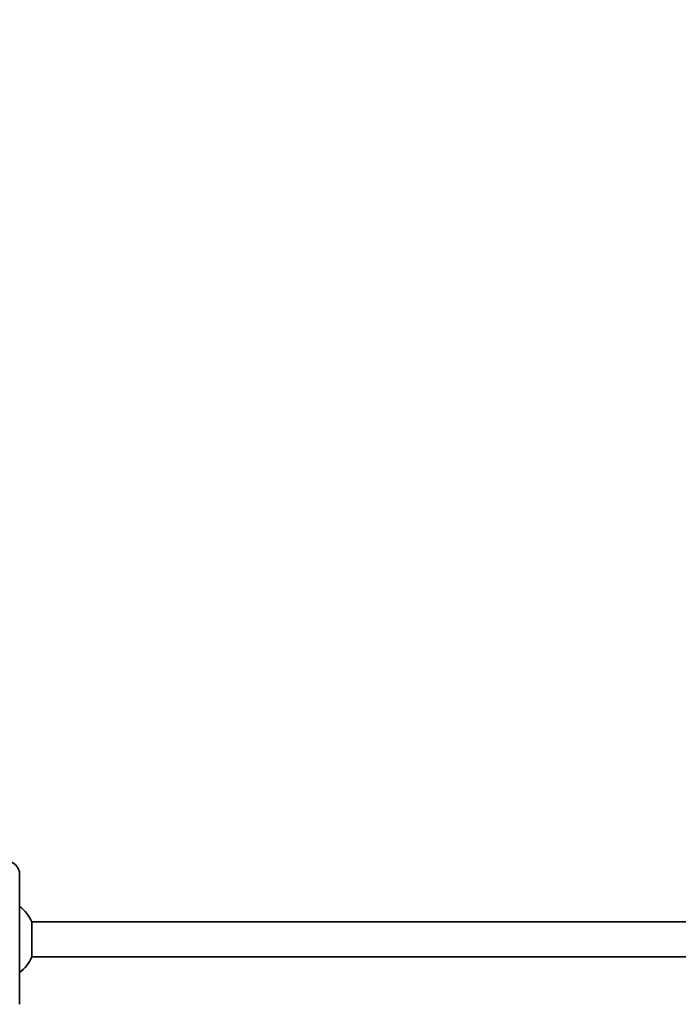
# Model space of a CAD drawing. Units: millimetres. Extents: x 0 to 1556, y 0 to 2013.
# Drawn here: x 266 to 360, y 1040 to 1180 of the extents above; entities that cross this region are included whole.
import ezdxf
from ezdxf import colors
from ezdxf.entities.mleader import LeaderData, LeaderLine
from ezdxf.math import Vec2, Vec3

# ---------------------------------------------------------------- set-up
doc = ezdxf.new("R2010")
doc.units = ezdxf.units.MM
doc.layers.add('DV3_Défaut', color=7, linetype='Continuous')
doc.layers.add('Défaut', color=7, linetype='Continuous')

# ---------------------------------------------------------------- blocks, each defined once
blk = doc.blocks.new('_DOT')
at = {"color": 0}
blk.add_line((0, 0), (-1, 0), dxfattribs=at)
at = {"color": 0, "const_width": 0.333}
blk.add_lwpolyline([(-0.1665, 0, 1), (0.1665, 0, 1)], format="xyb", close=True, dxfattribs=at)
blk = doc.blocks.new('SE2')
at = {"layer": 'DV3_Défaut', "color": 7, "linetype": 'Continuous', "lineweight": 35}
for p, q in [((266.21, 1058.08), (266.21, 1039.58)), ((267.97, 1051.33), (267.97, 1046.33)), ((399.91, 1051.33), (267.97, 1051.33)), ((267.97, 1046.33), (399.91, 1046.33))]:
    blk.add_line(p, q, dxfattribs=at)
for centre, radius, start, end in [((264.21, 1058.08), 2, 0, 90), ((262.51, 1048.83), 6, 24.6243, 51.9269), ((262.51, 1048.83), 6, 308.0731, 335.3757)]:
    blk.add_arc(centre, radius, start, end, dxfattribs=at)

msp = doc.modelspace()

# ---------------------------------------------------------------- block references
at = {"layer": 'Défaut'}
msp.add_blockref('SE2', (0, 0), dxfattribs=at)

# ---------------------------------------------------------------- leaders
at = {"layer": 'Défaut', "color": 7, "linetype": 'Continuous', "lineweight": 18}
ml = msp.add_multileader_mtext('Standard', dxfattribs=at)
ml.set_content('{\\pxsm0.9;\\fSolid Edge ISO|b1||i0||c0|p34;\\W1.;05/01/2017\\P}', color=256)
ml.set_leader_properties()
ml.set_arrow_properties(name='DOT')
ml.build(insert=Vec2(0, 0))
ml.multileader.update_dxf_attribs({"leader_type": 0, "dogleg_length": 0, "arrow_head_size": 12})
ctx = ml.context
ctx.base_point, ctx.char_height, ctx.arrow_head_size, ctx.landing_gap_size = Vec3(1186.97, 2006.36), 12, 12, 4.2
notes = []
notes.append((ctx, [(0, (0, 0, 0), (0, 0), (1, 0), 1, [])]))
ctx.mtext.insert = Vec3(1188.97, 2012.48)
ml = msp.add_multileader_mtext('Standard', dxfattribs=at)
ml.set_content('{\\pxsm0.9;\\fArial|b1||i0||c0|p34;\\W1.;152M\\P}', color=256)
ml.set_leader_properties()
ml.set_arrow_properties(name='DOT')
ml.build(insert=Vec2(0, 0))
ml.multileader.update_dxf_attribs({"leader_type": 0, "dogleg_length": 0, "arrow_head_size": 12})
ctx = ml.context
ctx.base_point, ctx.char_height, ctx.arrow_head_size, ctx.landing_gap_size = Vec3(467.85, 2006.19), 12, 12, 4.2
notes.append((ctx, [(0, (0, 0, 0), (0, 0), (1, 0), 1, [])]))
ctx.mtext.insert = Vec3(469.85, 2012.29)
for ctx, leaders in notes:
    for number, flags, end, landing, length, lines in leaders:
        leader = LeaderData()
        leader.index, (leader.has_last_leader_line, leader.has_dogleg_vector, leader.attachment_direction) = number, flags
        leader.last_leader_point, leader.dogleg_vector, leader.dogleg_length = Vec3(end), Vec3(landing), length
        for number, points, colour, breaks in lines:
            line = LeaderLine()
            line.index, line.vertices, line.color, line.breaks = number, Vec3.list(points), colors.encode_raw_color(colour), breaks
            leader.lines.append(line)
        ctx.leaders.append(leader)

doc.saveas('drawing.dxf')
